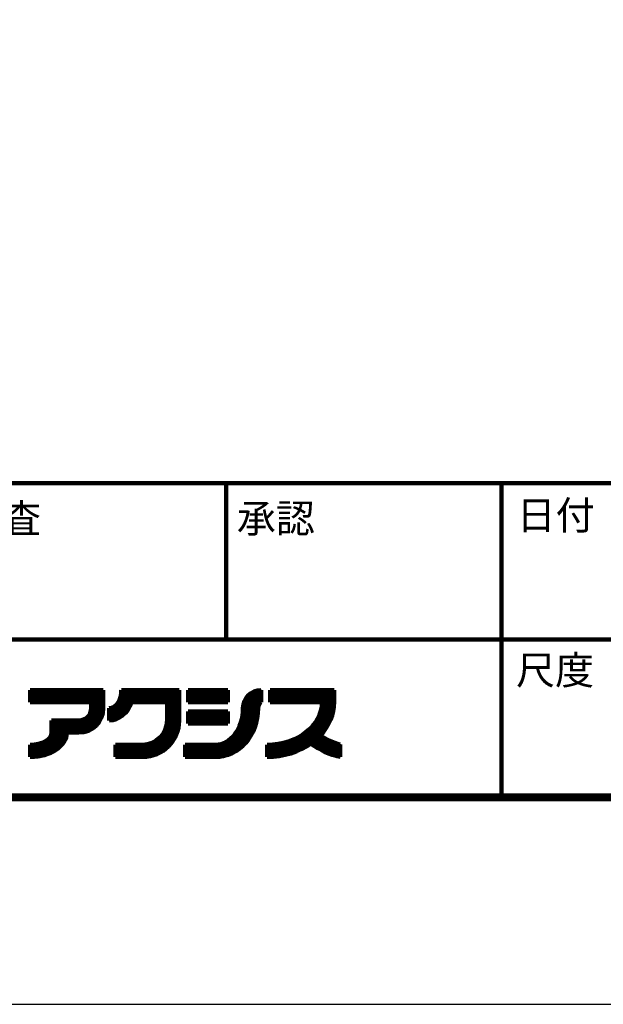
# Model space of a CAD drawing. Units: millimetres. Extents: x -13660 to 16040, y -10851 to 10149.
# Drawn here: x 4064 to 6398, y -10851 to -6912 of the extents above; entities that cross this region are included whole.
import ezdxf

# ---------------------------------------------------------------- set-up
doc = ezdxf.new("R2010")
doc.units = ezdxf.units.MM
doc.header["$LTSCALE"] = 50
doc.layers.add('Axis_waku', color=7, linetype='Continuous')
doc.layers.add('図面枠', color=7, linetype='Continuous', plot=False)
doc.styles.add('ＭＳ ゴシック', font='msgothic.ttc', dxfattribs={"height": 1})

msp = doc.modelspace()

# ---------------------------------------------------------------- linework, layer by layer
at = {"layer": 'Axis_waku', "color": 7, "linetype": 'Continuous', "lineweight": 106}
for p, q in [((-11759.9, -8765.7), (15190.1, -8765.7)), ((4890, -9390.7), (4890, -8765.7)), ((5990.1, -10015.7), (5990.1, -8765.7)), ((1590.1, -9390.7), (15190.1, -9390.7)), ((4106.2, -9593.7), (4106.2, -9642.3)), ((4106.2, -9593.7), (4397.8, -9593.7)), ((4106.2, -9597.5), (4397.8, -9597.5)), ((4106.2, -9607.5), (4397.8, -9607.5)), ((4110, -9642.3), (4110, -9593.7)), ((4120, -9642.3), (4120, -9593.7)), ((4130, -9642.3), (4130, -9593.7)), ((4140, -9642.3), (4140, -9593.7)), ((4150, -9642.3), (4150, -9593.7)), ((4160, -9642.3), (4160, -9593.7)), ((4170, -9642.3), (4170, -9593.7)), ((4180, -9642.3), (4180, -9593.7)), ((4190, -9642.3), (4190, -9593.7)), ((4200, -9642.3), (4200, -9593.7)), ((4210, -9642.3), (4210, -9593.7)), ((4220, -9642.3), (4220, -9593.7)), ((4230, -9642.3), (4230, -9593.7)), ((4240, -9642.3), (4240, -9593.7)), ((4250, -9642.3), (4250, -9593.7)), ((4260, -9642.3), (4260, -9593.7)), ((4270, -9642.3), (4270, -9593.7)), ((4280, -9642.3), (4280, -9593.7)), ((4290, -9642.3), (4290, -9593.7)), ((4300, -9642.3), (4300, -9593.7)), ((4310, -9642.3), (4310, -9593.7)), ((4320, -9642.3), (4320, -9593.7)), ((4330, -9642.3), (4330, -9593.7)), ((4340, -9642.3), (4340, -9593.7)), ((4350, -9750.3), (4350, -9593.7)), ((4360, -9743.5), (4360, -9593.7)), ((4370, -9734.7), (4370, -9593.7)), ((4380.1, -9722.6), (4380.1, -9593.7)), ((4390.1, -9704.7), (4390.1, -9593.7)), ((4397.8, -9666.6), (4397.8, -9593.7)), ((4469.8, -9607.5), (4701.5, -9607.5)), ((4470, -9699.4), (4470, -9593.7)), ((4470.6, -9597.5), (4701.5, -9597.5)), ((4470.7, -9593.7), (4701.5, -9593.7)), ((4480, -9691.3), (4480, -9593.7)), ((4490, -9680.6), (4490, -9593.7)), ((4500, -9666.4), (4500, -9593.7)), ((4510, -9645.5), (4510, -9593.7)), ((4520, -9642.3), (4520, -9593.7)), ((4530, -9642.3), (4530, -9593.7)), ((4540, -9642.3), (4540, -9593.7)), ((4550, -9642.3), (4550, -9593.7)), ((4560, -9642.3), (4560, -9593.7)), ((4570, -9642.3), (4570, -9593.7)), ((4580, -9642.3), (4580, -9593.7)), ((4590, -9642.3), (4590, -9593.7)), ((4600, -9642.3), (4600, -9593.7)), ((4610, -9642.3), (4610, -9593.7)), ((4620, -9642.3), (4620, -9593.7)), ((4630, -9642.3), (4630, -9593.7)), ((4640, -9642.3), (4640, -9593.7)), ((4650, -9642.3), (4650, -9593.7)), ((4660, -9817.1), (4660, -9593.7)), ((4670, -9805.8), (4670, -9593.7)), ((4680, -9791.4), (4680, -9593.7)), ((4690, -9772), (4690, -9593.7)), ((4700, -9736.1), (4700, -9593.7)), ((4701.5, -9715.2), (4701.5, -9593.7)), ((4738, -9593.7), (4738, -9642.3)), ((4895.9, -9593.7), (4738, -9593.7)), ((4738, -9597.5), (4895.9, -9597.5)), ((4738, -9607.5), (4895.9, -9607.5)), ((4740, -9642.3), (4740, -9593.7)), ((4750, -9642.3), (4750, -9593.7)), ((4760, -9642.3), (4760, -9593.7)), ((4770, -9642.3), (4770, -9593.7)), ((4780, -9642.3), (4780, -9593.7)), ((4790, -9642.3), (4790, -9593.7)), ((4800, -9642.3), (4800, -9593.7)), ((4810, -9642.3), (4810, -9593.7)), ((4820, -9642.3), (4820, -9593.7)), ((4830, -9642.3), (4830, -9593.7)), ((4840, -9642.3), (4840, -9593.7)), ((4850, -9642.3), (4850, -9593.7)), ((4860, -9642.3), (4860, -9593.7)), ((4870, -9642.3), (4870, -9593.7)), ((4880.1, -9642.3), (4880.1, -9593.7)), ((4890.1, -9642.3), (4890.1, -9593.7)), ((4895.9, -9642.3), (4895.9, -9593.7)), ((4987, -9607.5), (5029.6, -9607.5)), ((4990.1, -9605.4), (4990.1, -9772.4)), ((5000.1, -9600), (5000.1, -9752.3)), ((5006.5, -9597.5), (5029.6, -9597.5)), ((5010.1, -9596.4), (5010.1, -9723.3)), ((5020.1, -9594.4), (5020.1, -9651.6)), ((5029.6, -9593.7), (5029.6, -9642.3)), ((5066, -9593.7), (5066, -9642.3)), ((5066, -9593.7), (5321.2, -9593.7)), ((5066, -9597.5), (5321.2, -9597.5)), ((5066, -9607.5), (5321.2, -9607.5)), ((5070, -9642.3), (5070, -9593.7)), ((5080, -9642.3), (5080, -9593.7)), ((5090, -9642.3), (5090, -9593.7)), ((5100, -9642.3), (5100, -9593.7)), ((5110, -9642.3), (5110, -9593.7)), ((5120, -9642.3), (5120, -9593.7)), ((5130, -9642.3), (5130, -9593.7)), ((5140, -9642.3), (5140, -9593.7)), ((5150, -9642.3), (5150, -9593.7)), ((5160, -9642.3), (5160, -9593.7)), ((5170, -9642.3), (5170, -9593.7)), ((5180, -9642.3), (5180, -9593.7)), ((5190, -9642.3), (5190, -9593.7)), ((5200, -9642.3), (5200, -9593.7)), ((5210, -9642.3), (5210, -9593.7)), ((5220, -9642.3), (5220, -9593.7)), ((5230, -9642.3), (5230, -9593.7)), ((5240, -9642.3), (5240, -9593.7)), ((5250, -9642.3), (5250, -9593.7)), ((5260, -9642.3), (5260, -9593.7)), ((5270, -9642.3), (5270, -9593.7)), ((5280, -9758.9), (5280, -9593.7)), ((5290, -9744.8), (5290, -9593.7)), ((5300, -9727.6), (5300, -9593.7)), ((5310, -9704.8), (5310, -9593.7)), ((5321.2, -9593.7), (5321.2, -9642.3)), ((4106.2, -9617.5), (4397.8, -9617.5)), ((4106.2, -9627.5), (4397.8, -9627.5)), ((4106.2, -9637.5), (4397.8, -9637.5)), ((4106.2, -9642.3), (4349.2, -9642.3)), ((4349.2, -9666.6), (4349.2, -9642.3)), ((4349.2, -9647.5), (4397.8, -9647.5)), ((4454.9, -9647.5), (4509.3, -9647.5)), ((4460, -9705.6), (4460, -9639.3)), ((4461, -9637.5), (4701.5, -9637.5)), ((4465.2, -9627.5), (4701.5, -9627.5)), ((4468, -9617.5), (4701.5, -9617.5)), ((4511.2, -9642.3), (4652.9, -9642.3)), ((4652.9, -9715.2), (4652.9, -9642.3)), ((4652.9, -9647.5), (4701.5, -9647.5)), ((4738, -9617.5), (4895.9, -9617.5)), ((4738, -9627.5), (4895.9, -9627.5)), ((4738, -9637.5), (4895.9, -9637.5)), ((4738, -9642.3), (4895.9, -9642.3)), ((4959.2, -9647.5), (5022.1, -9647.5)), ((4960.1, -9644.8), (4960.1, -9812.2)), ((4962.8, -9637.5), (5029.6, -9637.5)), ((4968.1, -9627.5), (5029.6, -9627.5)), ((4970.1, -9625.6), (4970.1, -9801.3)), ((4975.7, -9617.5), (5029.6, -9617.5)), ((4980.1, -9613.2), (4980.1, -9788.2)), ((5066, -9617.5), (5321.2, -9617.5)), ((5066, -9627.5), (5321.2, -9627.5)), ((5066, -9637.5), (5321.1, -9637.5)), ((5066, -9642.3), (5272.6, -9642.3)), ((5272.5, -9647.5), (5321.1, -9647.5)), ((4344.5, -9687.5), (4395.5, -9687.5)), ((4348, -9677.5), (4397.2, -9677.5)), ((4349.2, -9657.5), (4397.8, -9657.5)), ((4349.2, -9667.5), (4397.8, -9667.5)), ((4422.1, -9666.6), (4422.1, -9715.2)), ((4422.1, -9667.5), (4499.3, -9667.5)), ((4422.1, -9677.5), (4492.5, -9677.5)), ((4422.1, -9687.5), (4483.9, -9687.5)), ((4430, -9714.8), (4430, -9665.7)), ((4440, -9713.2), (4440, -9661.5)), ((4445.6, -9657.5), (4504.8, -9657.5)), ((4450, -9710.1), (4450, -9653.4)), ((4652.9, -9657.5), (4701.5, -9657.5)), ((4652.9, -9667.5), (4701.5, -9667.5)), ((4652.9, -9677.5), (4701.5, -9677.5)), ((4652.9, -9687.5), (4701.5, -9687.5)), ((4738, -9678.8), (4738, -9727.4)), ((4895.9, -9678.8), (4738, -9678.8)), ((4738, -9687.5), (4895.9, -9687.5)), ((4740, -9727.4), (4740, -9678.8)), ((4750, -9727.4), (4750, -9678.8)), ((4760, -9727.4), (4760, -9678.8)), ((4770, -9727.4), (4770, -9678.8)), ((4780, -9727.4), (4780, -9678.8)), ((4790, -9727.4), (4790, -9678.8)), ((4800, -9727.4), (4800, -9678.8)), ((4810, -9727.4), (4810, -9678.8)), ((4820, -9727.4), (4820, -9678.8)), ((4830, -9727.4), (4830, -9678.8)), ((4840, -9727.4), (4840, -9678.8)), ((4850, -9727.4), (4850, -9678.8)), ((4860, -9727.4), (4860, -9678.8)), ((4870, -9727.4), (4870, -9678.8)), ((4880.1, -9727.4), (4880.1, -9678.8)), ((4890.1, -9727.4), (4890.1, -9678.8)), ((4895.9, -9727.4), (4895.9, -9678.8)), ((4955.6, -9687.5), (5016.5, -9687.5)), ((4956.4, -9677.5), (5017.2, -9677.5)), ((4956.7, -9667.5), (5017.4, -9667.5)), ((4957.3, -9657.5), (5018.3, -9657.5)), ((5264.7, -9687.5), (5315.4, -9687.5)), ((5267.9, -9677.5), (5317.7, -9677.5)), ((5270, -9833.8), (5270, -9668.3)), ((5270.2, -9667.5), (5319.4, -9667.5)), ((5271.7, -9657.5), (5320.6, -9657.5)), ((4191.2, -9763.8), (4191.2, -9715.2)), ((4300.6, -9715.2), (4191.2, -9715.2)), ((4191.2, -9717.5), (4383.4, -9717.5)), ((4191.2, -9727.5), (4376.4, -9727.5)), ((4200, -9838.2), (4200, -9715.2)), ((4210, -9832.1), (4210, -9715.2)), ((4220, -9824.6), (4220, -9715.2)), ((4230, -9815.1), (4230, -9715.2)), ((4240, -9802.4), (4240, -9715.2)), ((4250, -9779.7), (4250, -9715.2)), ((4260, -9763.8), (4260, -9715.2)), ((4270, -9763.8), (4270, -9715.2)), ((4280, -9763.8), (4280, -9715.2)), ((4290, -9763.8), (4290, -9715.2)), ((4300, -9763.8), (4300, -9715.2)), ((4310, -9763.4), (4310, -9714.3)), ((4320, -9761.9), (4320, -9711.2)), ((4326.9, -9707.5), (4388.8, -9707.5)), ((4330, -9759.3), (4330, -9705.3)), ((4338.1, -9697.5), (4392.8, -9697.5)), ((4340, -9755.5), (4340, -9695)), ((4422.1, -9697.5), (4472.7, -9697.5)), ((4422.1, -9707.5), (4456.2, -9707.5)), ((4652.2, -9727.5), (4701, -9727.5)), ((4652.9, -9697.5), (4701.5, -9697.5)), ((4652.9, -9707.5), (4701.5, -9707.5)), ((4652.9, -9717.5), (4701.5, -9717.5)), ((4738, -9697.5), (4895.9, -9697.5)), ((4738, -9707.5), (4895.9, -9707.5)), ((4738, -9717.5), (4895.9, -9717.5)), ((4738, -9727.4), (4895.9, -9727.4)), ((4947.7, -9727.5), (5008.9, -9727.5)), ((4950.1, -9716.7), (4950.1, -9821.6)), ((4952.3, -9707.5), (5013.6, -9707.5)), ((4952.7, -9717.5), (5011.5, -9717.5)), ((4954.2, -9697.5), (5015.3, -9697.5)), ((5243.2, -9727.5), (5300.1, -9727.5)), ((5250, -9822.2), (5250, -9717.6)), ((5250.1, -9717.5), (5304.9, -9717.5)), ((5255.9, -9707.5), (5309.1, -9707.5)), ((5260, -9828.3), (5260, -9699.1)), ((5260.8, -9697.5), (5312.5, -9697.5)), ((4191, -9767.5), (4251.9, -9767.5)), ((4191.2, -9737.5), (4367.1, -9737.5)), ((4191.2, -9747.5), (4354.5, -9747.5)), ((4191.2, -9757.5), (4335.1, -9757.5)), ((4300.6, -9763.8), (4252, -9763.8)), ((4637.7, -9767.5), (4691.9, -9767.5)), ((4640, -9834.2), (4640, -9763.6)), ((4643.3, -9757.5), (4695.3, -9757.5)), ((4647.4, -9747.5), (4697.9, -9747.5)), ((4650, -9826.4), (4650, -9757.5)), ((4650.4, -9737.5), (4699.8, -9737.5)), ((4926.3, -9767.5), (4992.8, -9767.5)), ((4930.1, -9762), (4930.1, -9836.5)), ((4932.9, -9757.5), (4997.7, -9757.5)), ((4937.8, -9747.5), (5002.7, -9747.5)), ((4940.1, -9744), (4940.1, -9829.6)), ((4942.8, -9737.5), (5005.7, -9737.5)), ((5200, -9825.5), (5200, -9768.9)), ((5202, -9767.5), (5273.1, -9767.5)), ((5210, -9819.8), (5210, -9761.4)), ((5214.8, -9757.5), (5281.1, -9757.5)), ((5220, -9813.7), (5220, -9753)), ((5225.8, -9747.5), (5288.3, -9747.5)), ((5230, -9808.1), (5230, -9743.2)), ((5235.2, -9737.5), (5294.6, -9737.5)), ((5240, -9815.5), (5240, -9731.6)), ((4140, -9858.4), (4140, -9808.4)), ((4143.5, -9807.5), (4236.4, -9807.5)), ((4150, -9856.5), (4150, -9805.5)), ((4160, -9854.2), (4160, -9801.5)), ((4167.5, -9797.5), (4243, -9797.5)), ((4170, -9851.2), (4170, -9796)), ((4180, -9847.7), (4180, -9788)), ((4180.5, -9787.5), (4247.6, -9787.5)), ((4187.8, -9777.5), (4250.5, -9777.5)), ((4190, -9843.4), (4190, -9772)), ((4586.3, -9807.5), (4668.6, -9807.5)), ((4590, -9857), (4590, -9806.2)), ((4600, -9854.2), (4600, -9801.8)), ((4607.5, -9797.5), (4676.1, -9797.5)), ((4610, -9850.6), (4610, -9795.9)), ((4620, -9846.1), (4620, -9788.1)), ((4620.7, -9787.5), (4682.4, -9787.5)), ((4630, -9840.7), (4630, -9777.9)), ((4630.4, -9777.5), (4687.6, -9777.5)), ((4875.5, -9807.5), (4964.6, -9807.5)), ((4880.1, -9805.8), (4880.1, -9857.4)), ((4890.1, -9800.9), (4890.1, -9854.8)), ((4895.5, -9797.5), (4973.1, -9797.5)), ((4900, -9794.4), (4900, -9851.5)), ((4908.5, -9787.5), (4980.6, -9787.5)), ((4910.1, -9786.1), (4910.1, -9847.4)), ((4918.4, -9777.5), (4987.1, -9777.5)), ((4920.1, -9775.5), (4920.1, -9842.4)), ((5106.1, -9807.5), (5332.7, -9807.5)), ((5110, -9856.2), (5110, -9806.7)), ((5120, -9854.2), (5120, -9804.5)), ((5130, -9852), (5130, -9801.8)), ((5140, -9849.4), (5140, -9798.7)), ((5143.4, -9797.5), (5306.1, -9797.5)), ((5150, -9846.4), (5150, -9795.1)), ((5160, -9843), (5160, -9791.1)), ((5167.9, -9787.5), (5286.1, -9787.5)), ((5170, -9839.3), (5170, -9786.5)), ((5180, -9835.1), (5180, -9781.3)), ((5186.6, -9777.5), (5270, -9777.5)), ((5190, -9830.5), (5190, -9775.5)), ((5280, -9838.8), (5280, -9784)), ((5300, -9847.5), (5300, -9794.8)), ((5310, -9847.5), (5310, -9799.2)), ((5320, -9847.5), (5320, -9803.2)), ((5330, -9847.5), (5330, -9806.7)), ((4106.2, -9812.4), (4106.2, -9861)), ((4106.2, -9817.5), (4227.8, -9817.5)), ((4106.2, -9827.5), (4216.4, -9827.5)), ((4106.2, -9837.5), (4201.3, -9837.5)), ((4106.2, -9847.5), (4180.4, -9847.5)), ((4110, -9861), (4110, -9812.4)), ((4120, -9860.6), (4120, -9811.8)), ((4130, -9859.7), (4130, -9810.5)), ((4446.4, -9812.4), (4446.4, -9861)), ((4555.7, -9812.4), (4446.4, -9812.4)), ((4446.4, -9817.5), (4659.7, -9817.5)), ((4446.4, -9827.5), (4648.8, -9827.5)), ((4446.4, -9837.5), (4635.2, -9837.5)), ((4446.4, -9847.5), (4617.1, -9847.5)), ((4450, -9861), (4450, -9812.4)), ((4460, -9861), (4460, -9812.4)), ((4470, -9861), (4470, -9812.4)), ((4480, -9861), (4480, -9812.4)), ((4490, -9861), (4490, -9812.4)), ((4500, -9861), (4500, -9812.4)), ((4510, -9861), (4510, -9812.4)), ((4520, -9861), (4520, -9812.4)), ((4530, -9861), (4530, -9812.4)), ((4540, -9861), (4540, -9812.4)), ((4550, -9861), (4550, -9812.4)), ((4560, -9861), (4560, -9812.4)), ((4570, -9860.3), (4570, -9811.4)), ((4580, -9859), (4580, -9809.4)), ((4725.8, -9812.4), (4725.8, -9861)), ((4725.8, -9812.4), (4847.3, -9812.4)), ((4725.8, -9817.5), (4954.6, -9817.5)), ((4725.8, -9827.5), (4942.8, -9827.5)), ((4725.8, -9837.5), (4928.5, -9837.5)), ((4725.8, -9847.5), (4909.7, -9847.5)), ((4730, -9812.4), (4730, -9861)), ((4740, -9812.4), (4740, -9861)), ((4750, -9812.4), (4750, -9861)), ((4760, -9812.4), (4760, -9861)), ((4770, -9812.4), (4770, -9861)), ((4780, -9812.4), (4780, -9861)), ((4790, -9812.4), (4790, -9861)), ((4800, -9812.4), (4800, -9861)), ((4810, -9812.4), (4810, -9861)), ((4820, -9812.4), (4820, -9861)), ((4830, -9812.4), (4830, -9861)), ((4840, -9812.4), (4840, -9861)), ((4850, -9812.4), (4850, -9861)), ((4860, -9812.4), (4860, -9861)), ((4870, -9809.3), (4870, -9859.3)), ((5053.9, -9812.4), (5053.9, -9861)), ((5053.9, -9817.5), (5213.9, -9817.5)), ((5053.9, -9827.5), (5196.1, -9827.5)), ((5053.9, -9837.5), (5174.5, -9837.5)), ((5053.9, -9847.5), (5146.4, -9847.5)), ((5060, -9861), (5060, -9812.4)), ((5070, -9860.6), (5070, -9812)), ((5080, -9860), (5080, -9811.2)), ((5090, -9859), (5090, -9810.1)), ((5100, -9857.7), (5100, -9808.6)), ((5242.9, -9817.5), (5345.5, -9817.5)), ((5258.7, -9827.5), (5345.5, -9827.5)), ((5277.3, -9837.5), (5345.5, -9837.5)), ((5300.3, -9847.5), (5345.5, -9847.5)), ((5340, -9847.5), (5340, -9809.7)), ((5345.5, -9811.2), (5345.5, -9861)), ((4106.2, -9857.5), (4145.1, -9857.5)), ((4446.4, -9857.5), (4587.6, -9857.5)), ((4555.7, -9861), (4446.4, -9861)), ((4725.8, -9857.5), (4879.6, -9857.5)), ((4725.8, -9861), (4847.3, -9861)), ((5053.9, -9857.5), (5101.6, -9857.5)), ((5331, -9857.5), (5345.5, -9857.5)), ((15204.1, -10029.7), (-11773.9, -10029.7)), ((15203.1, -10028.7), (-11772.9, -10028.7)), ((15202.1, -10027.7), (-11771.9, -10027.7)), ((15201.1, -10026.7), (-11770.9, -10026.7)), ((15200.1, -10025.7), (-11769.9, -10025.7)), ((15199.1, -10024.7), (-11768.9, -10024.7)), ((15198.1, -10023.7), (-11767.9, -10023.7)), ((15197.1, -10022.7), (-11766.9, -10022.7)), ((15196.1, -10021.7), (-11765.9, -10021.7)), ((15195.1, -10020.7), (-11764.9, -10020.7)), ((15194.1, -10019.7), (-11763.9, -10019.7)), ((15193.1, -10018.7), (-11762.9, -10018.7)), ((15192.1, -10017.7), (-11761.9, -10017.7)), ((15191.1, -10016.7), (-11760.9, -10016.7)), ((-11759.9, -10015.7), (15190.1, -10015.7))]:
    msp.add_line(p, q, dxfattribs=at)
for centre, radius, start, end in [((5029.6, -9666.6), 72.9, 90, 180), ((4300.6, -9666.6), 48.6, 270, 0), ((4300.6, -9666.6), 97.2, 270, 0), ((4555.7, -9715.2), 145.8, 270, 0), ((4555.7, -9715.2), 97.2, 270, 0)]:
    msp.add_arc(centre, radius, start, end, dxfattribs=at)
for centre, major_axis, ratio, start_param, end_param in [((4422.1, -9593.7), (0, 72.9), 0.6666, 3.141593, 4.712389), ((4422.1, -9593.7), (0, 121.5), 0.8, 3.141593, 4.300872), ((5029.6, -9666.6), (0, 24.3), 0.5, 0, 1.570796), ((5053.9, -9642.3), (218.7, 0), 0.7777, 4.712389, 6.283185), ((5053.9, -9642.3), (267.3, 0), 0.8181, 5.63139, 6.283185), ((4847.3, -9666.6), (0, 145.8), 0.75, 3.141593, 4.712389), ((4847.3, -9666.6), (0, 194.4), 0.875, 3.141593, 4.712389), ((4106.2, -9763.8), (85, 0), 0.5714, 4.712389, 6.283185), ((4106.2, -9763.8), (145.8, 0), 0.6666, 4.712389, 6.283185), ((5053.9, -9642.3), (267.3, 0), 0.8181, 4.712389, 5.427545), ((5414.4, -9649.8), (-267.3, 0), 0.8181, 0.805443, 1.31024), ((5414.4, -9649.8), (-218.7, 0), 0.7777, 0.827744, 1.25048)]:
    msp.add_ellipse(centre, major_axis=major_axis, ratio=ratio, start_param=start_param, end_param=end_param, dxfattribs=at)
at = {"layer": '図面枠', "linetype": 'ByBlock'}
msp.add_lwpolyline([(-13659.9, -10850.7), (16040.1, -10850.7), (16040.1, 10149.3), (-13659.9, 10149.3)], close=True, dxfattribs=at)

# ---------------------------------------------------------------- texts
at = {"layer": 'Axis_waku', "color": 7, "linetype": 'Continuous', "lineweight": 106, "style": 'ＭＳ ゴシック'}
msp.add_text('日付', height=114.3, dxfattribs=at).set_placement((6051.4, -8951.1))
for s, p in [('審査', (3837.2, -8963.5)), ('承認', (4932.1, -8963.5)), ('尺度', (6048.9, -9571))]:
    msp.add_text(s, height=114.3, rotation=359.9999, dxfattribs=at).set_placement(p)

doc.saveas('drawing.dxf')
